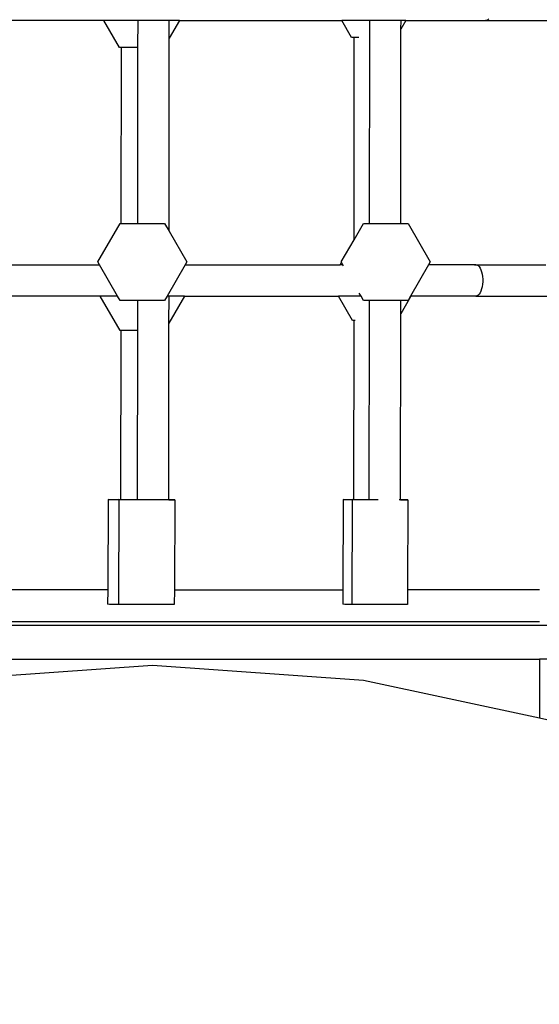
# Model space of a CAD drawing. Units: millimetres. Extents: x 6389 to 10517, y 3371 to 6118.
# Drawn here: x 8328 to 8351, y 4056 to 4100 of the extents above; entities that cross this region are included whole.
import ezdxf

# ---------------------------------------------------------------- set-up
doc = ezdxf.new("R2010")
doc.units = ezdxf.units.MM
doc.header["$LTSCALE"] = 100
doc.header["$PDSIZE"] = -1
doc.layers.add('VP-EQ', color=219, linetype='Continuous')
doc.dimstyles.new('Strefa', dxfattribs={"dimtxt": 14, "dimasz": 20, "dimexe": 20, "dimexo": 50, "dimgap": 20, "dimtad": 0, "dimdec": 0, "dimzin": 0, "dimdsep": 46, "dimtxsty": 'Standard', "dimcen": 0.09, "dimadec": 0, "dimazin": 0, "dimtfac": 1, "dimtdec": 4, "dimtofl": 0, "dimtmove": 0, "dimatfit": 3, "dimfxl": 70, "dimfxlon": 1, "dimtolj": 1, "dimtzin": 0, "dimarcsym": 0})

# ---------------------------------------------------------------- blocks, each defined once
blk = doc.blocks.new('*D223')
at = {"layer": 'Defpoints', "color": 0}
for p in [(7915.595, 5628.554), (8311.046, 3570.681), (10392.752, 3570.681)]:
    blk.add_point(p, dxfattribs=at)
at = {"layer": 'VP-EQ', "color": 0, "lineweight": -2}
for p, q in [((10322.752, 5628.554), (10412.752, 5628.554)), ((10392.752, 5608.554), (10392.752, 4622.874)), ((10392.752, 3590.681), (10392.752, 4533.874)), ((10322.752, 3570.681), (10412.752, 3570.681))]:
    blk.add_line(p, q, dxfattribs=at)
at = {"layer": 'VP-EQ', "color": 0}
for points in [[(10396.085, 5608.554), (10389.418, 5608.554), (10392.752, 5628.554)], [(10389.418, 3590.681), (10396.085, 3590.681), (10392.752, 3570.681)]]:
    blk.add_solid(points, dxfattribs=at)
at = {"layer": 'VP-EQ', "color": 0, "insert": (10392.752, 4578.374), "char_height": 14, "attachment_point": 5, "rotation": 90}
blk.add_mtext('\\A1;2065', dxfattribs=at)
blk = doc.blocks.new('*D224')
at = {"layer": 'Defpoints', "color": 0}
for p in [(7845.416, 5800.281), (8334.156, 3370.681), (10497.319, 3370.681)]:
    blk.add_point(p, dxfattribs=at)
at = {"layer": 'VP-EQ', "color": 0, "lineweight": -2}
for p, q in [((10427.319, 5800.281), (10517.319, 5800.281)), ((10497.319, 5780.281), (10497.319, 4623.744)), ((10497.319, 3390.681), (10497.319, 4534.744)), ((10427.319, 3370.681), (10517.319, 3370.681))]:
    blk.add_line(p, q, dxfattribs=at)
at = {"layer": 'VP-EQ', "color": 0}
for points in [[(10500.652, 5780.281), (10493.985, 5780.281), (10497.319, 5800.281)], [(10493.985, 3390.681), (10500.652, 3390.681), (10497.319, 3370.681)]]:
    blk.add_solid(points, dxfattribs=at)
at = {"layer": 'VP-EQ', "color": 0, "insert": (10497.319, 4579.244), "char_height": 14, "attachment_point": 5, "rotation": 90}
blk.add_mtext('\\A1;2430', dxfattribs=at)
blk = doc.blocks.new('1790s2')
at = {"layer": 'VP-EQ', "color": 7}
for p, q in [((8289.194, 1473.785), (8289.147, 1473.739)), ((8271.99, 1473.701), (8264.656, 1473.701)), ((8272.687, 1472.495), (8271.99, 1473.701)), ((8273.518, 1473.701), (8271.99, 1473.701)), ((8273.517, 1472.495), (8273.518, 1473.701)), ((8274.917, 1473.701), (8273.518, 1473.701)), ((8275.371, 1473.701), (8274.917, 1472.914)), ((8274.917, 1472.914), (8274.917, 1473.701)), ((8275.371, 1473.701), (8274.917, 1473.701)), ((8275.371, 1473.701), (8282.629, 1473.701)), ((8283.067, 1472.943), (8282.629, 1473.701)), ((8283.873, 1473.701), (8282.629, 1473.701)), ((8283.873, 1473.153), (8283.873, 1473.701)), ((8285.273, 1473.701), (8283.873, 1473.701)), ((8285.263, 1464.647), (8285.272, 1473.319)), ((8285.493, 1473.701), (8285.272, 1473.319)), ((8285.272, 1473.319), (8285.273, 1473.701)), ((8285.493, 1473.701), (8285.273, 1473.701)), ((8285.493, 1473.701), (8289.045, 1473.701)), ((8289.097, 1473.711), (8289.045, 1473.701)), ((8289.045, 1473.701), (8292.234, 1473.701)), ((8289.147, 1473.739), (8289.097, 1473.711)), ((8274.907, 1464.301), (8274.917, 1472.914)), ((8283.186, 1472.943), (8283.067, 1472.943)), ((8283.176, 1463.916), (8283.186, 1472.943)), ((8283.385, 1472.943), (8283.186, 1472.943)), ((8283.863, 1464.647), (8283.873, 1473.153)), ((8272.78, 1472.495), (8272.687, 1472.495)), ((8272.771, 1464.647), (8272.78, 1472.495)), ((8273.517, 1472.495), (8272.78, 1472.495)), ((8273.508, 1464.647), (8273.517, 1472.495)), ((8271.725, 1462.926), (8272.719, 1464.647)), ((8272.719, 1464.647), (8272.771, 1464.647)), ((8272.771, 1464.647), (8273.508, 1464.647)), ((8273.508, 1464.647), (8274.707, 1464.647)), ((8274.707, 1464.647), (8274.907, 1464.301)), ((8283.176, 1463.916), (8283.599, 1464.647)), ((8283.599, 1464.647), (8283.863, 1464.647)), ((8283.863, 1464.647), (8285.263, 1464.647)), ((8285.263, 1464.647), (8285.587, 1464.647)), ((8285.587, 1464.647), (8286.581, 1462.926)), ((8274.907, 1464.301), (8275.701, 1462.926)), ((8282.605, 1462.926), (8283.176, 1463.916)), ((8264.48, 1462.801), (8271.797, 1462.801)), ((8271.797, 1462.801), (8271.725, 1462.926)), ((8272.605, 1461.401), (8271.797, 1462.801)), ((8275.629, 1462.801), (8274.821, 1461.401)), ((8275.701, 1462.926), (8275.629, 1462.801)), ((8275.629, 1462.801), (8282.551, 1462.801)), ((8282.551, 1462.801), (8282.614, 1462.91)), ((8282.677, 1462.801), (8282.551, 1462.801)), ((8282.614, 1462.91), (8282.605, 1462.926)), ((8282.677, 1462.801), (8282.614, 1462.91)), ((8282.703, 1462.756), (8282.677, 1462.801)), ((8286.509, 1462.801), (8285.701, 1461.401)), ((8286.581, 1462.926), (8286.509, 1462.801)), ((8288.615, 1462.801), (8286.509, 1462.801)), ((8288.563, 1462.791), (8288.615, 1462.801)), ((8288.615, 1462.801), (8288.666, 1462.791)), ((8288.615, 1462.801), (8291.739, 1462.801)), ((8288.666, 1462.791), (8288.717, 1462.763)), ((8288.717, 1462.763), (8288.764, 1462.717)), ((8288.764, 1462.717), (8288.807, 1462.653)), ((8288.807, 1462.653), (8288.845, 1462.575)), ((8288.845, 1462.575), (8288.877, 1462.484)), ((8288.877, 1462.484), (8288.901, 1462.382)), ((8288.901, 1462.382), (8288.918, 1462.273)), ((8288.918, 1461.929), (8288.901, 1461.82)), ((8288.918, 1462.273), (8288.927, 1462.159)), ((8288.927, 1462.043), (8288.918, 1461.929)), ((8288.927, 1462.159), (8288.927, 1462.043)), ((8283.485, 1461.401), (8283.408, 1461.535)), ((8288.764, 1461.485), (8288.717, 1461.439)), ((8288.807, 1461.549), (8288.764, 1461.485)), ((8288.845, 1461.627), (8288.807, 1461.549)), ((8288.877, 1461.718), (8288.845, 1461.627)), ((8288.901, 1461.82), (8288.877, 1461.718)), ((8271.834, 1461.401), (8264.882, 1461.401)), ((8272.722, 1459.864), (8271.834, 1461.401)), ((8272.605, 1461.401), (8271.834, 1461.401)), ((8272.719, 1461.204), (8272.605, 1461.401)), ((8273.504, 1461.204), (8272.719, 1461.204)), ((8273.503, 1459.864), (8273.504, 1461.204)), ((8274.707, 1461.204), (8273.504, 1461.204)), ((8274.821, 1461.401), (8274.707, 1461.204)), ((8274.904, 1461.401), (8274.821, 1461.401)), ((8275.597, 1461.401), (8274.903, 1460.198)), ((8274.903, 1460.198), (8274.904, 1461.401)), ((8275.597, 1461.401), (8274.904, 1461.401)), ((8275.597, 1461.401), (8282.473, 1461.401)), ((8283.102, 1460.312), (8282.473, 1461.401)), ((8283.485, 1461.401), (8282.473, 1461.401)), ((8283.599, 1461.204), (8283.485, 1461.401)), ((8283.859, 1461.204), (8283.599, 1461.204)), ((8283.859, 1460.734), (8283.859, 1461.204)), ((8285.259, 1461.204), (8283.859, 1461.204)), ((8285.719, 1461.401), (8285.258, 1460.602)), ((8285.258, 1460.602), (8285.259, 1461.204)), ((8285.587, 1461.204), (8285.259, 1461.204)), ((8285.701, 1461.401), (8285.587, 1461.204)), ((8285.719, 1461.401), (8285.701, 1461.401)), ((8288.615, 1461.401), (8285.719, 1461.401)), ((8288.666, 1461.411), (8288.615, 1461.401)), ((8288.615, 1461.401), (8292.078, 1461.401)), ((8288.717, 1461.439), (8288.666, 1461.411)), ((8283.85, 1452.316), (8283.859, 1460.734)), ((8285.249, 1452.309), (8285.258, 1460.602)), ((8274.894, 1452.308), (8274.903, 1460.198)), ((8283.172, 1460.312), (8283.102, 1460.312)), ((8283.163, 1452.316), (8283.172, 1460.312)), ((8283.228, 1460.312), (8283.172, 1460.312)), ((8272.766, 1459.864), (8272.722, 1459.864)), ((8272.757, 1452.316), (8272.766, 1459.864)), ((8273.503, 1459.864), (8272.766, 1459.864)), ((8273.494, 1452.316), (8273.503, 1459.864)), ((8272.178, 1452.313), (8272.164, 1448.282)), ((8272.178, 1452.313), (8272.428, 1452.316)), ((8272.261, 1452.309), (8272.178, 1452.313)), ((8272.656, 1452.304), (8272.261, 1452.309)), ((8272.428, 1452.316), (8272.666, 1452.313)), ((8272.666, 1452.304), (8272.649, 1447.638)), ((8272.666, 1452.304), (8272.656, 1452.304)), ((8272.666, 1452.313), (8272.757, 1452.316)), ((8272.749, 1452.309), (8272.666, 1452.313)), ((8272.666, 1452.313), (8272.666, 1452.304)), ((8272.757, 1452.309), (8272.749, 1452.309)), ((8272.757, 1452.316), (8272.916, 1452.316)), ((8272.757, 1452.309), (8272.757, 1452.316)), ((8273.144, 1452.304), (8272.757, 1452.309)), ((8272.916, 1452.316), (8273.433, 1452.316)), ((8273.494, 1452.302), (8273.144, 1452.304)), ((8273.433, 1452.316), (8273.494, 1452.316)), ((8273.494, 1452.302), (8273.494, 1452.316)), ((8273.745, 1452.3), (8273.494, 1452.302)), ((8274.39, 1452.299), (8273.745, 1452.3)), ((8274.894, 1452.299), (8274.39, 1452.299)), ((8274.894, 1452.308), (8275.077, 1452.306)), ((8274.894, 1452.299), (8274.894, 1452.308)), ((8274.908, 1452.299), (8274.894, 1452.299)), ((8275.158, 1452.302), (8274.908, 1452.299)), ((8275.077, 1452.306), (8275.158, 1452.302)), ((8275.158, 1452.302), (8275.144, 1448.282)), ((8282.688, 1452.313), (8282.674, 1448.282)), ((8282.688, 1452.313), (8282.939, 1452.316)), ((8282.772, 1452.309), (8282.688, 1452.313)), ((8283.09, 1452.305), (8282.772, 1452.309)), ((8282.939, 1452.316), (8283.09, 1452.313)), ((8283.09, 1452.305), (8283.073, 1447.638)), ((8283.09, 1452.313), (8283.163, 1452.316)), ((8283.09, 1452.313), (8283.09, 1452.305)), ((8283.163, 1452.309), (8283.09, 1452.313)), ((8283.163, 1452.309), (8283.163, 1452.316)), ((8283.163, 1452.316), (8283.34, 1452.316)), ((8283.173, 1452.309), (8283.163, 1452.309)), ((8283.568, 1452.304), (8283.173, 1452.309)), ((8283.34, 1452.316), (8283.85, 1452.316)), ((8283.85, 1452.302), (8283.568, 1452.304)), ((8283.85, 1452.302), (8283.85, 1452.316)), ((8284.169, 1452.3), (8283.85, 1452.302)), ((8284.248, 1452.3), (8284.169, 1452.3)), ((8285.249, 1452.299), (8285.191, 1452.299)), ((8285.249, 1452.309), (8285.499, 1452.306)), ((8285.249, 1452.299), (8285.249, 1452.309)), ((8285.332, 1452.299), (8285.249, 1452.299)), ((8285.582, 1452.302), (8285.332, 1452.299)), ((8285.499, 1452.306), (8285.582, 1452.302)), ((8285.582, 1452.302), (8285.568, 1448.282)), ((8272.164, 1448.282), (8264.609, 1448.282)), ((8272.164, 1448.282), (8272.161, 1447.638)), ((8275.144, 1448.282), (8275.141, 1447.627)), ((8275.144, 1448.282), (8282.674, 1448.282)), ((8282.674, 1448.282), (8282.671, 1447.638)), ((8285.568, 1448.282), (8285.565, 1447.627)), ((8291.456, 1448.282), (8285.568, 1448.282)), ((8272.245, 1447.634), (8272.161, 1447.638)), ((8272.64, 1447.629), (8272.245, 1447.634)), ((8273.127, 1447.629), (8272.64, 1447.629)), ((8272.732, 1447.634), (8272.649, 1447.638)), ((8273.127, 1447.629), (8272.732, 1447.634)), ((8273.24, 1447.626), (8273.127, 1447.629)), ((8273.728, 1447.626), (8273.24, 1447.626)), ((8273.886, 1447.624), (8273.728, 1447.626)), ((8274.23, 1447.624), (8273.886, 1447.624)), ((8274.374, 1447.624), (8274.23, 1447.624)), ((8274.891, 1447.625), (8274.374, 1447.624)), ((8275.141, 1447.627), (8274.891, 1447.625)), ((8282.755, 1447.634), (8282.671, 1447.638)), ((8283.15, 1447.629), (8282.755, 1447.634)), ((8283.156, 1447.634), (8283.073, 1447.638)), ((8283.551, 1447.629), (8283.15, 1447.629)), ((8283.551, 1447.629), (8283.156, 1447.634)), ((8283.751, 1447.626), (8283.551, 1447.629)), ((8284.152, 1447.626), (8283.751, 1447.626)), ((8284.396, 1447.624), (8284.152, 1447.626)), ((8284.68, 1447.624), (8284.396, 1447.624)), ((8284.798, 1447.624), (8284.68, 1447.624)), ((8285.315, 1447.625), (8284.798, 1447.624)), ((8285.565, 1447.627), (8285.315, 1447.625)), ((8308.961, 1446.693), (8240.029, 1446.693)), ((8291.456, 1446.859), (8255.083, 1446.859)), ((8255.083, 1445.193), (8291.456, 1445.193)), ((8291.456, 1445.193), (8291.456, 1442.547)), ((8296.425, 1445.193), (8291.456, 1445.193)), ((8274.167, 1444.902), (8264.737, 1444.238)), ((8283.597, 1444.238), (8274.167, 1444.902)), ((8291.456, 1442.547), (8283.597, 1444.238)), ((8292.75, 1442.269), (8291.456, 1442.547))]:
    blk.add_line(p, q, dxfattribs=at)
blk = doc.blocks.new('1790s2_2d_')
at = {"layer": 'VP-EQ', "color": 0}
blk.add_blockref('1790s2', (59.952, 2625.868), dxfattribs=at)

msp = doc.modelspace()

# ---------------------------------------------------------------- block references
at = {"layer": 'VP-EQ', "color": 0}
msp.add_blockref('1790s2_2d_', (0, 0), dxfattribs=at)

# ---------------------------------------------------------------- dimensions: what is measured, and where the dimension line sits
dim = msp.add_linear_dim(base=(10497.319, 3370.681), p1=(7845.416, 5800.281), p2=(8334.156, 3370.681), angle=90, dimstyle='Strefa', dxfattribs=at)
dim.commit()
dim.dimension.update_dxf_attribs({"geometry": '*D224', "text_midpoint": (10497.319, 4579.244), "dimtype": 160})
dim = msp.add_linear_dim(base=(10392.752, 3570.681), p1=(7915.595, 5628.554), p2=(8311.046, 3570.681), angle=90, text='2065', dimstyle='Strefa', dxfattribs=at)
dim.commit()
dim.dimension.update_dxf_attribs({"geometry": '*D223', "text_midpoint": (10392.752, 4578.374), "dimtype": 160})

doc.saveas('drawing.dxf')
